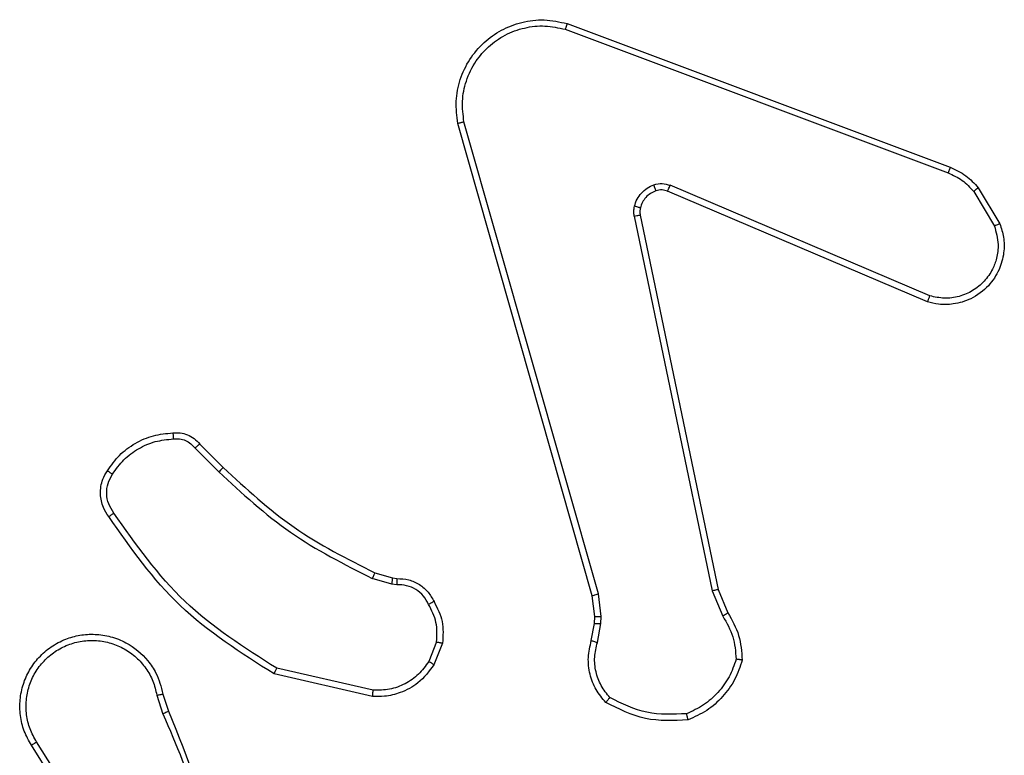
# Model space of a CAD drawing. Units: millimetres. Extents: x 2185 to 5032, y 505 to 1577.
# Drawn here: x 2795 to 2799, y 1003 to 1005 of the extents above; entities that cross this region are included whole.
import ezdxf

# ---------------------------------------------------------------- set-up
doc = ezdxf.new("R2010")
doc.units = ezdxf.units.MM
doc.layers.add('VP-EQ', color=192, linetype='Continuous')

# ---------------------------------------------------------------- blocks, each defined once
blk = doc.blocks.new('WD1505')
at = {"layer": 'VP-EQ', "color": 7, "linetype": 'Continuous', "lineweight": 25}
for p, q in [((2797.2626, 1005.0947), (2798.496, 1004.6318)), ((2797.2566, 1005.0764), (2798.4897, 1004.6137)), ((2797.3633, 1003.2574), (2796.9305, 1004.7784)), ((2797.3437, 1003.2517), (2796.9109, 1004.773)), ((2798.4231, 1004.1981), (2797.5863, 1004.5547)), ((2798.4307, 1004.2175), (2797.5946, 1004.5737)), ((2798.5718, 1004.554), (2798.6385, 1004.4426)), ((2798.5867, 1004.5659), (2798.6563, 1004.4496)), ((2797.4789, 1004.4743), (2797.7299, 1003.2674)), ((2797.498, 1004.4778), (2797.7489, 1003.2712)), ((2796.0796, 1003.7401), (2796.1553, 1003.6644)), ((2796.0645, 1003.7273), (2796.1412, 1003.6506)), ((2796.6434, 1003.3253), (2796.7003, 1003.3089)), ((2796.6977, 1003.2893), (2796.6354, 1003.3073)), ((2796.7141, 1003.287), (2796.6977, 1003.2893)), ((2796.7003, 1003.3089), (2796.7147, 1003.3069)), ((2797.3719, 1003.1842), (2797.3633, 1003.2574)), ((2797.7299, 1003.2674), (2797.7643, 1003.1855)), ((2797.7489, 1003.2712), (2797.7805, 1003.1964)), ((2797.3515, 1003.1848), (2797.3437, 1003.2517)), ((2797.3406, 1003.107), (2797.3505, 1003.1623)), ((2797.3505, 1003.1623), (2797.3515, 1003.1848)), ((2797.36, 1003.101), (2797.3709, 1003.1617)), ((2797.3709, 1003.1617), (2797.3719, 1003.1842)), ((2796.8422, 1003.1029), (2796.817, 1003.0398)), ((2796.8616, 1003.099), (2796.834, 1003.0294)), ((2796.6363, 1002.9274), (2796.319, 1002.9998)), ((2796.6381, 1002.9475), (2796.3275, 1003.0182)), ((2795.9416, 1002.9316), (2795.9611, 1002.8706)), ((2795.9613, 1002.9349), (2795.9791, 1002.8792)), ((2795.7464, 1002.4752), (2795.5543, 1002.7806)), ((2795.7298, 1002.464), (2795.5375, 1002.7698))]:
    blk.add_line(p, q, dxfattribs=at)
for points, knots in [([(2796.9109, 1004.773), (2796.9078, 1004.7968), (2796.9018, 1004.8443), (2796.916, 1004.9155), (2796.9467, 1004.9807), (2796.9927, 1005.035), (2797.0503, 1005.0761), (2797.1167, 1005.1013), (2797.1899, 1005.1104), (2797.2381, 1005.1), (2797.2626, 1005.0947)], [0, 0, 0, 0, 0.124966, 0.249938, 0.374936, 0.499952, 0.619437, 0.742631, 0.869443, 1, 1, 1, 1]), ([(2797.2626, 1005.0947), (2797.2625, 1005.0945), (2797.2625, 1005.0941), (2797.2615, 1005.0913), (2797.2604, 1005.088), (2797.2593, 1005.0847), (2797.258, 1005.0807), (2797.2571, 1005.0779), (2797.2566, 1005.0764)], [0, 0, 0, 0, 0.202521, 0.436258, 0.564974, 0.701974, 0.846945, 1, 1, 1, 1]), ([(2796.9305, 1004.7784), (2796.9278, 1004.8004), (2796.9224, 1004.8444), (2796.9361, 1004.9123), (2796.9654, 1004.9725), (2797.0091, 1005.0229), (2797.0621, 1005.0601), (2797.1247, 1005.0831), (2797.1916, 1005.0905), (2797.2349, 1005.0811), (2797.2566, 1005.0764)], [0, 0, 0, 0, 0.125034, 0.249996, 0.386872, 0.499966, 0.624972, 0.750012, 0.874965, 1, 1, 1, 1]), ([(2796.9109, 1004.773), (2796.911, 1004.7732), (2796.9115, 1004.7734), (2796.9146, 1004.7743), (2796.9183, 1004.7754), (2796.922, 1004.7763), (2796.9261, 1004.7773), (2796.929, 1004.778), (2796.9305, 1004.7784)], [0, 0, 0, 0, 0.21161, 0.448593, 0.576837, 0.712441, 0.853512, 1, 1, 1, 1]), ([(2798.496, 1004.6318), (2798.4959, 1004.6314), (2798.4958, 1004.6307), (2798.4941, 1004.6259), (2798.492, 1004.62), (2798.4904, 1004.6158), (2798.4897, 1004.6137)], [0, 0, 0, 0, 0.279676, 0.559262, 0.779689, 1, 1, 1, 1]), ([(2798.496, 1004.6318), (2798.5135, 1004.6238), (2798.5482, 1004.6079), (2798.574, 1004.5798), (2798.5867, 1004.5659)], [0, 0, 0, 0, 0.505435, 1, 1, 1, 1]), ([(2798.4897, 1004.6137), (2798.5053, 1004.6065), (2798.5367, 1004.5922), (2798.5601, 1004.5667), (2798.5718, 1004.554)], [0, 0, 0, 0, 0.499921, 1, 1, 1, 1]), ([(2797.4794, 1004.5062), (2797.4818, 1004.5139), (2797.4868, 1004.5294), (2797.5015, 1004.5492), (2797.5198, 1004.5658), (2797.5347, 1004.5723), (2797.5421, 1004.5755)], [0, 0, 0, 0, 0.246482, 0.499941, 0.751829, 1, 1, 1, 1]), ([(2797.5483, 1004.556), (2797.5423, 1004.5534), (2797.5305, 1004.5483), (2797.5158, 1004.5353), (2797.5044, 1004.5195), (2797.5004, 1004.5071), (2797.4984, 1004.501)], [0, 0, 0, 0, 0.250146, 0.500087, 0.74991, 1, 1, 1, 1]), ([(2797.5421, 1004.5755), (2797.551, 1004.5776), (2797.5686, 1004.5819), (2797.586, 1004.5764), (2797.5946, 1004.5737)], [0, 0, 0, 0, 0.500152, 1, 1, 1, 1]), ([(2797.5483, 1004.556), (2797.5483, 1004.5564), (2797.5482, 1004.5572), (2797.5465, 1004.5624), (2797.5444, 1004.5689), (2797.5429, 1004.5733), (2797.5421, 1004.5755)], [0, 0, 0, 0, 0.279993, 0.559251, 0.779525, 1, 1, 1, 1]), ([(2797.5863, 1004.5547), (2797.5804, 1004.5567), (2797.5678, 1004.5607), (2797.555, 1004.5576), (2797.5483, 1004.556)], [0, 0, 0, 0, 0.4774804, 1, 1, 1, 1]), ([(2797.5863, 1004.5547), (2797.5865, 1004.5551), (2797.5869, 1004.5558), (2797.5891, 1004.5609), (2797.5918, 1004.5672), (2797.5937, 1004.5716), (2797.5946, 1004.5737)], [0, 0, 0, 0, 0.279512, 0.558829, 0.779114, 1, 1, 1, 1]), ([(2798.5867, 1004.5659), (2798.5864, 1004.5657), (2798.5858, 1004.5652), (2798.5819, 1004.5621), (2798.577, 1004.5582), (2798.5735, 1004.5554), (2798.5718, 1004.554)], [0, 0, 0, 0, 0.2797695, 0.5595332, 0.7794777, 1, 1, 1, 1]), ([(2797.4789, 1004.4743), (2797.4781, 1004.4797), (2797.4764, 1004.4903), (2797.4784, 1004.5009), (2797.4794, 1004.5062)], [0, 0, 0, 0, 0.499152, 1, 1, 1, 1]), ([(2797.4984, 1004.501), (2797.4981, 1004.5011), (2797.4976, 1004.5014), (2797.4933, 1004.5027), (2797.487, 1004.5044), (2797.4819, 1004.5056), (2797.4794, 1004.5062)], [0, 0, 0, 0, 0.24972, 0.499251, 0.748447, 1, 1, 1, 1]), ([(2797.4984, 1004.501), (2797.4977, 1004.4971), (2797.4963, 1004.4894), (2797.4974, 1004.4817), (2797.498, 1004.4778)], [0, 0, 0, 0, 0.5000754, 1, 1, 1, 1]), ([(2797.4789, 1004.4743), (2797.4817, 1004.4749), (2797.4873, 1004.4761), (2797.4936, 1004.4772), (2797.4973, 1004.4778), (2797.4978, 1004.4778), (2797.498, 1004.4778)], [0, 0, 0, 0, 0.2805573, 0.5599072, 0.7798311, 1, 1, 1, 1]), ([(2798.6563, 1004.4496), (2798.6608, 1004.4355), (2798.6704, 1004.4054), (2798.6704, 1004.3543), (2798.6554, 1004.2993), (2798.6201, 1004.2458), (2798.5675, 1004.2068), (2798.5103, 1004.1896), (2798.4621, 1004.1884), (2798.4348, 1004.1952), (2798.4231, 1004.1981)], [0, 0, 0, 0, 0.103733, 0.221699, 0.353828, 0.50014, 0.664877, 0.803156, 0.914951, 1, 1, 1, 1]), ([(2798.6385, 1004.4426), (2798.644, 1004.423), (2798.6535, 1004.3888), (2798.6474, 1004.3407), (2798.6324, 1004.3), (2798.6069, 1004.2632), (2798.5696, 1004.2326), (2798.5254, 1004.214), (2798.4774, 1004.2073), (2798.4463, 1004.2141), (2798.4307, 1004.2175)], [0, 0, 0, 0, 0.1586626, 0.2769274, 0.3748939, 0.499997, 0.6250586, 0.750108, 0.8749872, 1, 1, 1, 1]), ([(2798.6563, 1004.4496), (2798.656, 1004.4495), (2798.6554, 1004.4493), (2798.6514, 1004.4477), (2798.6455, 1004.4454), (2798.6408, 1004.4435), (2798.6385, 1004.4426)], [0, 0, 0, 0, 0.249992, 0.499915, 0.74911, 1, 1, 1, 1]), ([(2798.4231, 1004.1981), (2798.4232, 1004.1983), (2798.4235, 1004.1988), (2798.4247, 1004.2017), (2798.4261, 1004.2054), (2798.4275, 1004.2089), (2798.429, 1004.213), (2798.4301, 1004.2159), (2798.4307, 1004.2175)], [0, 0, 0, 0, 0.205502, 0.440528, 0.5689, 0.705207, 0.848862, 1, 1, 1, 1]), ([(2795.7822, 1003.654), (2795.7945, 1003.6714), (2795.819, 1003.7062), (2795.8708, 1003.7444), (2795.9297, 1003.7703), (2795.9721, 1003.7743), (2795.9933, 1003.7763)], [0, 0, 0, 0, 0.249917, 0.499957, 0.750003, 1, 1, 1, 1]), ([(2795.9933, 1003.7763), (2796.0011, 1003.7767), (2796.017, 1003.7775), (2796.0405, 1003.7709), (2796.0626, 1003.759), (2796.0739, 1003.7465), (2796.0796, 1003.7401)], [0, 0, 0, 0, 0.23981, 0.486597, 0.740085, 1, 1, 1, 1]), ([(2795.9933, 1003.7763), (2795.9933, 1003.776), (2795.9933, 1003.7754), (2795.9937, 1003.7711), (2795.9942, 1003.7646), (2795.9946, 1003.7593), (2795.9948, 1003.7566)], [0, 0, 0, 0, 0.242304, 0.489769, 0.741963, 1, 1, 1, 1]), ([(2795.799, 1003.6434), (2795.8104, 1003.6595), (2795.8332, 1003.6917), (2795.8815, 1003.7267), (2795.9359, 1003.751), (2795.9751, 1003.7548), (2795.9948, 1003.7566)], [0, 0, 0, 0, 0.249858, 0.500067, 0.7503, 1, 1, 1, 1]), ([(2795.9948, 1003.7566), (2796.0014, 1003.757), (2796.0146, 1003.7578), (2796.034, 1003.7522), (2796.0514, 1003.7423), (2796.0601, 1003.7323), (2796.0645, 1003.7273)], [0, 0, 0, 0, 0.250025, 0.500263, 0.749954, 1, 1, 1, 1]), ([(2796.0796, 1003.7401), (2796.0794, 1003.74), (2796.079, 1003.7397), (2796.0765, 1003.7377), (2796.0738, 1003.7353), (2796.071, 1003.733), (2796.0679, 1003.7303), (2796.0656, 1003.7283), (2796.0645, 1003.7273)], [0, 0, 0, 0, 0.212768, 0.45013, 0.577913, 0.712121, 0.853974, 1, 1, 1, 1]), ([(2795.7868, 1003.5064), (2795.7804, 1003.516), (2795.7659, 1003.538), (2795.7576, 1003.5805), (2795.7636, 1003.6223), (2795.777, 1003.6451), (2795.7822, 1003.654)], [0, 0, 0, 0, 0.21847, 0.50003, 0.803884, 1, 1, 1, 1]), ([(2795.8032, 1003.5181), (2795.797, 1003.5275), (2795.7847, 1003.5463), (2795.7786, 1003.58), (2795.7824, 1003.614), (2795.7935, 1003.6336), (2795.799, 1003.6434)], [0, 0, 0, 0, 0.250107, 0.500026, 0.749965, 1, 1, 1, 1]), ([(2795.7822, 1003.654), (2795.7824, 1003.6539), (2795.7829, 1003.6536), (2795.7857, 1003.6519), (2795.789, 1003.6499), (2795.7919, 1003.648), (2795.7953, 1003.6458), (2795.7978, 1003.6442), (2795.799, 1003.6434)], [0, 0, 0, 0, 0.222626, 0.462761, 0.590293, 0.721991, 0.858759, 1, 1, 1, 1]), ([(2796.1553, 1003.6644), (2796.1551, 1003.6642), (2796.1546, 1003.6638), (2796.1513, 1003.6607), (2796.1467, 1003.6561), (2796.143, 1003.6525), (2796.1412, 1003.6506)], [0, 0, 0, 0, 0.249978, 0.500404, 0.749529, 1, 1, 1, 1]), ([(2796.1412, 1003.6506), (2796.2156, 1003.5819), (2796.3644, 1003.4445), (2796.5451, 1003.353), (2796.6354, 1003.3073)], [0, 0, 0, 0, 0.50003, 1, 1, 1, 1]), ([(2796.1553, 1003.6644), (2796.2288, 1003.5965), (2796.3757, 1003.4607), (2796.5542, 1003.3704), (2796.6434, 1003.3253)], [0, 0, 0, 0, 0.5000186, 1, 1, 1, 1]), ([(2795.7868, 1003.5064), (2795.787, 1003.5065), (2795.7874, 1003.5069), (2795.7902, 1003.5089), (2795.7934, 1003.5112), (2795.7964, 1003.5133), (2795.7997, 1003.5156), (2795.802, 1003.5173), (2795.8032, 1003.5181)], [0, 0, 0, 0, 0.228663, 0.470795, 0.597368, 0.727839, 0.86231, 1, 1, 1, 1]), ([(2796.3275, 1003.0182), (2796.2236, 1003.0841), (2796.0157, 1003.2161), (2795.874, 1003.4174), (2795.8032, 1003.5181)], [0, 0, 0, 0, 0.499985, 1, 1, 1, 1]), ([(2796.319, 1002.9998), (2796.2125, 1003.0672), (2796.0014, 1003.2008), (2795.8579, 1003.4051), (2795.7868, 1003.5064)], [0, 0, 0, 0, 0.504661, 1, 1, 1, 1]), ([(2796.6434, 1003.3253), (2796.6433, 1003.3249), (2796.643, 1003.3242), (2796.6408, 1003.3195), (2796.6382, 1003.3135), (2796.6363, 1003.3093), (2796.6354, 1003.3073)], [0, 0, 0, 0, 0.279372, 0.558909, 0.778997, 1, 1, 1, 1]), ([(2796.7003, 1003.3089), (2796.7003, 1003.3085), (2796.7002, 1003.3077), (2796.6995, 1003.3026), (2796.6987, 1003.2961), (2796.698, 1003.2916), (2796.6977, 1003.2893)], [0, 0, 0, 0, 0.279696, 0.55897, 0.779169, 1, 1, 1, 1]), ([(2796.7147, 1003.3069), (2796.7147, 1003.3066), (2796.7148, 1003.306), (2796.7146, 1003.3026), (2796.7145, 1003.2988), (2796.7143, 1003.2953), (2796.7142, 1003.2913), (2796.7141, 1003.2885), (2796.7141, 1003.287)], [0, 0, 0, 0, 0.227707, 0.469769, 0.596317, 0.727177, 0.861768, 1, 1, 1, 1]), ([(2796.8166, 1003.2235), (2796.8115, 1003.233), (2796.8013, 1003.252), (2796.7762, 1003.2728), (2796.7463, 1003.286), (2796.7248, 1003.2867), (2796.7141, 1003.287)], [0, 0, 0, 0, 0.2499867, 0.5000788, 0.7500082, 1, 1, 1, 1]), ([(2796.7147, 1003.3069), (2796.7276, 1003.3063), (2796.7531, 1003.3051), (2796.7879, 1003.2889), (2796.8166, 1003.2648), (2796.8283, 1003.2433), (2796.8341, 1003.2327)], [0, 0, 0, 0, 0.258133, 0.510687, 0.758057, 1, 1, 1, 1]), ([(2797.3437, 1003.2517), (2797.344, 1003.2518), (2797.3446, 1003.252), (2797.3491, 1003.2533), (2797.3556, 1003.2552), (2797.3608, 1003.2567), (2797.3633, 1003.2574)], [0, 0, 0, 0, 0.249925, 0.499431, 0.749684, 1, 1, 1, 1]), ([(2797.7489, 1003.2712), (2797.7486, 1003.2712), (2797.748, 1003.2711), (2797.7437, 1003.2702), (2797.7374, 1003.2689), (2797.7324, 1003.2679), (2797.7299, 1003.2674)], [0, 0, 0, 0, 0.250419, 0.500286, 0.749494, 1, 1, 1, 1]), ([(2796.8341, 1003.2327), (2796.8339, 1003.2326), (2796.8334, 1003.2324), (2796.8305, 1003.2309), (2796.8271, 1003.2291), (2796.8239, 1003.2274), (2796.8204, 1003.2255), (2796.8179, 1003.2242), (2796.8166, 1003.2235)], [0, 0, 0, 0, 0.226419, 0.467231, 0.593976, 0.725368, 0.860042, 1, 1, 1, 1]), ([(2796.8422, 1003.1029), (2796.8434, 1003.1242), (2796.8459, 1003.1667), (2796.8264, 1003.2046), (2796.8166, 1003.2235)], [0, 0, 0, 0, 0.499985, 1, 1, 1, 1]), ([(2796.8341, 1003.2327), (2796.8448, 1003.2117), (2796.8662, 1003.1696), (2796.8631, 1003.1226), (2796.8616, 1003.099)], [0, 0, 0, 0, 0.499989, 1, 1, 1, 1]), ([(2797.7805, 1003.1964), (2797.7802, 1003.1962), (2797.7795, 1003.1958), (2797.7753, 1003.1929), (2797.77, 1003.1893), (2797.7662, 1003.1868), (2797.7643, 1003.1855)], [0, 0, 0, 0, 0.279351, 0.558499, 0.778695, 1, 1, 1, 1]), ([(2797.7805, 1003.1964), (2797.7939, 1003.1728), (2797.8207, 1003.1256), (2797.8245, 1003.0715), (2797.8265, 1003.0444)], [0, 0, 0, 0, 0.500033, 1, 1, 1, 1]), ([(2797.3505, 1003.1623), (2797.351, 1003.1624), (2797.3518, 1003.1624), (2797.3572, 1003.1622), (2797.3639, 1003.162), (2797.3686, 1003.1618), (2797.3709, 1003.1617)], [0, 0, 0, 0, 0.279965, 0.559319, 0.779162, 1, 1, 1, 1]), ([(2797.3515, 1003.1848), (2797.3519, 1003.1848), (2797.3527, 1003.1849), (2797.3582, 1003.1847), (2797.3649, 1003.1845), (2797.3696, 1003.1843), (2797.3719, 1003.1842)], [0, 0, 0, 0, 0.279652, 0.558663, 0.779376, 1, 1, 1, 1]), ([(2797.7643, 1003.1855), (2797.7765, 1003.164), (2797.8009, 1003.121), (2797.8049, 1003.0718), (2797.807, 1003.0472)], [0, 0, 0, 0, 0.499992, 1, 1, 1, 1]), ([(2795.5375, 1002.7698), (2795.5292, 1002.7848), (2795.5125, 1002.8148), (2795.5007, 1002.8653), (2795.4996, 1002.9169), (2795.5099, 1002.9669), (2795.5306, 1003.0133), (2795.5609, 1003.0543), (2795.6005, 1003.0886), (2795.6457, 1003.1126), (2795.694, 1003.1259), (2795.7432, 1003.129), (2795.794, 1003.1212), (2795.855, 1003.0972), (2795.9054, 1003.0553), (2795.945, 1002.9967), (2795.9551, 1002.9581), (2795.9613, 1002.9349)], [0, 0, 0, 0, 0.062546, 0.125095, 0.187638, 0.250185, 0.310223, 0.371934, 0.435279, 0.50034, 0.557547, 0.617272, 0.679402, 0.743945, 0.855296, 0.912932, 1, 1, 1, 1]), ([(2795.5543, 1002.7806), (2795.5467, 1002.7943), (2795.5315, 1002.8217), (2795.5206, 1002.8679), (2795.5197, 1002.9151), (2795.5291, 1002.9614), (2795.5485, 1003.0045), (2795.577, 1003.0422), (2795.613, 1003.0729), (2795.6549, 1003.0947), (2795.7006, 1003.107), (2795.7478, 1003.1088), (2795.7943, 1003.1003), (2795.8377, 1003.0817), (2795.8761, 1003.0541), (2795.9073, 1003.0187), (2795.9306, 1002.9773), (2795.9379, 1002.9468), (2795.9416, 1002.9316)], [0, 0, 0, 0, 0.0625181, 0.1250286, 0.1875181, 0.2500249, 0.3125076, 0.3750245, 0.4375213, 0.5000116, 0.5625382, 0.6250156, 0.6875202, 0.750015, 0.8125111, 0.8750104, 0.9374999, 1, 1, 1, 1]), ([(2796.8422, 1003.1029), (2796.8436, 1003.1027), (2796.8465, 1003.1021), (2796.8504, 1003.1014), (2796.8539, 1003.1007), (2796.8576, 1003.0999), (2796.8609, 1003.0992), (2796.8614, 1003.0991), (2796.8616, 1003.099)], [0, 0, 0, 0, 0.1416411, 0.2777307, 0.4107334, 0.5371718, 0.7777709, 1, 1, 1, 1]), ([(2797.3872, 1002.9077), (2797.376, 1002.9211), (2797.3534, 1002.9482), (2797.3346, 1002.9987), (2797.3279, 1003.0533), (2797.3363, 1003.089), (2797.3406, 1003.107)], [0, 0, 0, 0, 0.243077, 0.490736, 0.743055, 1, 1, 1, 1]), ([(2797.3406, 1003.107), (2797.341, 1003.1069), (2797.3417, 1003.1067), (2797.3469, 1003.1052), (2797.3533, 1003.1031), (2797.3578, 1003.1017), (2797.36, 1003.101)], [0, 0, 0, 0, 0.279809, 0.559114, 0.779164, 1, 1, 1, 1]), ([(2797.4002, 1002.9235), (2797.3902, 1002.936), (2797.3701, 1002.9608), (2797.3539, 1003.0064), (2797.3489, 1003.0544), (2797.3563, 1003.0855), (2797.36, 1003.101)], [0, 0, 0, 0, 0.2501107, 0.5000552, 0.7499893, 1, 1, 1, 1]), ([(2796.817, 1003.0398), (2796.8067, 1003.0254), (2796.7861, 1002.9965), (2796.7417, 1002.9662), (2796.6913, 1002.9476), (2796.6559, 1002.9475), (2796.6381, 1002.9475)], [0, 0, 0, 0, 0.249961, 0.500062, 0.749834, 1, 1, 1, 1]), ([(2796.834, 1003.0294), (2796.8337, 1003.0296), (2796.833, 1003.0301), (2796.8285, 1003.0329), (2796.8229, 1003.0363), (2796.819, 1003.0386), (2796.817, 1003.0398)], [0, 0, 0, 0, 0.280101, 0.559001, 0.779766, 1, 1, 1, 1]), ([(2797.807, 1003.0472), (2797.8002, 1003.0277), (2797.7867, 1002.9889), (2797.7496, 1002.939), (2797.7036, 1002.8972), (2797.6662, 1002.88), (2797.6475, 1002.8713)], [0, 0, 0, 0, 0.24988, 0.500046, 0.750126, 1, 1, 1, 1]), ([(2797.8265, 1003.0444), (2797.8193, 1003.023), (2797.8051, 1002.9801), (2797.7648, 1002.9249), (2797.7139, 1002.8794), (2797.6726, 1002.8609), (2797.652, 1002.8517)], [0, 0, 0, 0, 0.249996, 0.500038, 0.750078, 1, 1, 1, 1]), ([(2797.8265, 1003.0444), (2797.8262, 1003.0445), (2797.8257, 1003.0446), (2797.8226, 1003.045), (2797.8189, 1003.0455), (2797.8154, 1003.046), (2797.8114, 1003.0466), (2797.8084, 1003.047), (2797.807, 1003.0472)], [0, 0, 0, 0, 0.215321, 0.453122, 0.580557, 0.714544, 0.855472, 1, 1, 1, 1]), ([(2796.319, 1002.9998), (2796.3191, 1003), (2796.3193, 1003.0004), (2796.3206, 1003.0032), (2796.3221, 1003.0066), (2796.3237, 1003.0099), (2796.3255, 1003.0139), (2796.3269, 1003.0167), (2796.3275, 1003.0182)], [0, 0, 0, 0, 0.202197, 0.435662, 0.564376, 0.701862, 0.847085, 1, 1, 1, 1]), ([(2796.834, 1003.0294), (2796.8181, 1003.0083), (2796.7891, 1002.9697), (2796.7302, 1002.9387), (2796.6794, 1002.9263), (2796.6492, 1002.927), (2796.6363, 1002.9274)], [0, 0, 0, 0, 0.334627, 0.61289, 0.834715, 1, 1, 1, 1]), ([(2796.6363, 1002.9274), (2796.6364, 1002.9277), (2796.6365, 1002.9283), (2796.637, 1002.9329), (2796.6375, 1002.9396), (2796.6379, 1002.9448), (2796.6381, 1002.9475)], [0, 0, 0, 0, 0.250237, 0.500034, 0.749836, 1, 1, 1, 1]), ([(2795.9416, 1002.9316), (2795.9442, 1002.932), (2795.9493, 1002.9329), (2795.9558, 1002.934), (2795.9603, 1002.9348), (2795.961, 1002.9348), (2795.9613, 1002.9349)], [0, 0, 0, 0, 0.250348, 0.500163, 0.749856, 1, 1, 1, 1]), ([(2797.3872, 1002.9077), (2797.3873, 1002.9079), (2797.3877, 1002.9083), (2797.3898, 1002.9109), (2797.3923, 1002.914), (2797.3947, 1002.9168), (2797.3973, 1002.9201), (2797.3992, 1002.9224), (2797.4002, 1002.9235)], [0, 0, 0, 0, 0.219065, 0.457926, 0.585236, 0.718224, 0.855942, 1, 1, 1, 1]), ([(2797.652, 1002.8517), (2797.6054, 1002.8493), (2797.5122, 1002.8446), (2797.4288, 1002.8867), (2797.3872, 1002.9077)], [0, 0, 0, 0, 0.500029, 1, 1, 1, 1]), ([(2797.6475, 1002.8713), (2797.6041, 1002.8694), (2797.5172, 1002.8656), (2797.4392, 1002.9042), (2797.4002, 1002.9235)], [0, 0, 0, 0, 0.500004, 1, 1, 1, 1]), ([(2795.9791, 1002.8792), (2795.9788, 1002.8791), (2795.9781, 1002.8787), (2795.9734, 1002.8765), (2795.9675, 1002.8737), (2795.9634, 1002.8717), (2795.9613, 1002.8707)], [0, 0, 0, 0, 0.279847, 0.559066, 0.778793, 1, 1, 1, 1]), ([(2795.9791, 1002.8792), (2796.041, 1002.7266), (2796.1649, 1002.4214), (2796.169, 1002.092), (2796.171, 1001.9273)], [0, 0, 0, 0, 0.499997, 1, 1, 1, 1]), ([(2795.9613, 1002.8707), (2796.0039, 1002.7718), (2796.0892, 1002.5738), (2796.1233, 1002.361), (2796.1403, 1002.2546)], [0, 0, 0, 0, 0.500004, 1, 1, 1, 1]), ([(2797.652, 1002.8517), (2797.652, 1002.8519), (2797.652, 1002.8524), (2797.6513, 1002.8556), (2797.6504, 1002.8592), (2797.6496, 1002.8628), (2797.6486, 1002.8669), (2797.6479, 1002.8698), (2797.6475, 1002.8713)], [0, 0, 0, 0, 0.2115, 0.44811, 0.576348, 0.711035, 0.852254, 1, 1, 1, 1]), ([(2795.5375, 1002.7698), (2795.5378, 1002.7699), (2795.5383, 1002.7703), (2795.5421, 1002.7728), (2795.5477, 1002.7764), (2795.5521, 1002.7792), (2795.5543, 1002.7806)], [0, 0, 0, 0, 0.250053, 0.499849, 0.750102, 1, 1, 1, 1])]:
    blk.add_open_spline(points, degree=3, knots=knots, dxfattribs=at)
blk = doc.blocks.new('wd1505_2D')
at = {"layer": 'VP-EQ', "color": 0}
blk.add_blockref('WD1505', (0, 0), dxfattribs=at)

msp = doc.modelspace()

# ---------------------------------------------------------------- block references
at = {"color": 0}
msp.add_blockref('wd1505_2D', (0, 0), dxfattribs=at)

doc.saveas('drawing.dxf')
